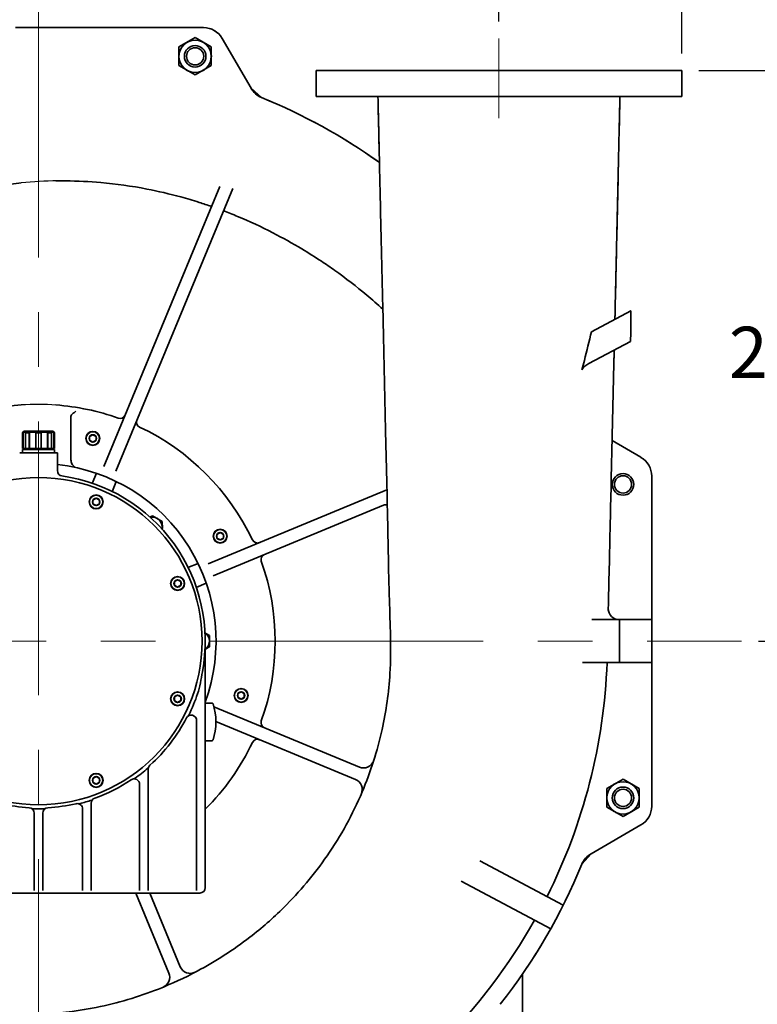
# Model space of a CAD drawing. Units: inches. Extents: x -403 to 7, y 1 to 290.
# Drawn here: x -86 to -59, y 226 to 262 of the extents above; entities that cross this region are included whole.
import ezdxf

# ---------------------------------------------------------------- set-up
doc = ezdxf.new("R2010")
doc.units = ezdxf.units.IN
doc.header["$MEASUREMENT"] = 0
doc.linetypes.add('点画线', pattern=[16, 10, -2, 2, -2])
doc.layers.add('中心线层', color=1, linetype='点画线', lineweight=18)
doc.layers.add('粗实线层', color=7, linetype='Continuous', lineweight=35)
doc.styles.get("Standard").update_dxf_attribs({"font": 'arial.ttf'})
doc.dimstyles.new('STANDARD 2 PLCS', dxfattribs={"dimtxt": 0.125, "dimasz": 0.18, "dimexe": 0.18, "dimexo": 0.0625, "dimgap": 0.09, "dimtad": 0, "dimtih": 1, "dimtoh": 1, "dimzin": 4, "dimdsep": 46, "dimtxsty": 'Standard', "dimcen": 0.09, "dimaunit": 1, "dimadec": 0, "dimazin": 1, "dimtfac": 1, "dimtofl": 0, "dimtmove": 1, "dimatfit": 3, "dimfxl": 1, "dimtolj": 1, "dimtzin": 4, "dimarcsym": 0})

# ---------------------------------------------------------------- blocks, each defined once
blk = doc.blocks.new('*D159')
at = {"color": 0, "lineweight": -2, "transparency": 16777216}
for p, q in [((-85.216, 263.864), (-85.216, 267.14)), ((-68.366, 261.879), (-68.366, 267.14)), ((-82.716, 265.34), (-80.834, 265.34)), ((-70.866, 265.34), (-72.869, 265.34))]:
    blk.add_line(p, q, dxfattribs=at)
at = {"color": 0, "transparency": 16777216}
for points in [[(-82.716, 265.756), (-82.716, 264.923), (-85.216, 265.34)], [(-70.866, 265.756), (-70.866, 264.923), (-68.366, 265.34)]]:
    blk.add_solid(points, dxfattribs=at)
at = {"layer": 'Defpoints', "color": 0, "transparency": 16777216}
for p in [(-85.216, 265.34), (-85.216, 263.239), (-68.366, 261.254)]:
    blk.add_point(p, dxfattribs=at)
at = {"color": 0, "transparency": 16777216, "insert": (-76.851, 265.34), "char_height": 1.875, "attachment_point": 5}
blk.add_mtext('\\A1;16.85', dxfattribs=at)
blk = doc.blocks.new('*D161')
at = {"color": 0, "lineweight": -2, "transparency": 16777216}
for p, q in [((-61.048, 260.077), (-54.956, 260.077)), ((-56.756, 257.577), (-56.756, 251.63)), ((-56.756, 241.711), (-56.756, 247.916)), ((-58.867, 239.211), (-54.956, 239.211))]:
    blk.add_line(p, q, dxfattribs=at)
at = {"color": 0, "transparency": 16777216}
for points in [[(-57.172, 257.577), (-56.339, 257.577), (-56.756, 260.077)], [(-57.172, 241.711), (-56.339, 241.711), (-56.756, 239.211)]]:
    blk.add_solid(points, dxfattribs=at)
at = {"layer": 'Defpoints', "color": 0, "transparency": 16777216}
for p in [(-61.673, 260.077), (-56.756, 260.077), (-59.492, 239.211)]:
    blk.add_point(p, dxfattribs=at)
at = {"color": 0, "transparency": 16777216, "insert": (-56.756, 249.773), "char_height": 1.875, "attachment_point": 5}
blk.add_mtext('\\A1;20.87', dxfattribs=at)
blk = doc.blocks.new('*D162')
at = {"color": 0, "lineweight": -2, "transparency": 16777216}
for p, q in [((-107.657, 245.877), (-107.657, 272.452)), ((-61.673, 260.702), (-61.673, 272.452)), ((-105.157, 270.652), (-88.011, 270.652)), ((-64.173, 270.652), (-79.805, 270.652))]:
    blk.add_line(p, q, dxfattribs=at)
at = {"color": 0, "transparency": 16777216}
for points in [[(-105.157, 271.068), (-105.157, 270.235), (-107.657, 270.652)], [(-64.173, 271.068), (-64.173, 270.235), (-61.673, 270.652)]]:
    blk.add_solid(points, dxfattribs=at)
at = {"layer": 'Defpoints', "color": 0, "transparency": 16777216}
for p in [(-61.673, 270.652), (-61.673, 260.077), (-107.657, 245.252)]:
    blk.add_point(p, dxfattribs=at)
at = {"color": 0, "transparency": 16777216, "insert": (-83.908, 270.652), "char_height": 1.875, "attachment_point": 5}
blk.add_mtext('\\A1;45.98', dxfattribs=at)

msp = doc.modelspace()

# ---------------------------------------------------------------- linework, layer by layer
for p, q in [((-78.896, 261.601), (-78.922, 261.61)), ((-78.871, 261.591), (-78.896, 261.601)), ((-78.847, 261.58), (-78.871, 261.591)), ((-78.822, 261.569), (-78.847, 261.58)), ((-78.798, 261.556), (-78.822, 261.569)), ((-78.775, 261.543), (-78.798, 261.556)), ((-78.752, 261.529), (-78.775, 261.543)), ((-78.729, 261.514), (-78.752, 261.529)), ((-78.707, 261.498), (-78.729, 261.514)), ((-78.686, 261.482), (-78.707, 261.498)), ((-78.665, 261.465), (-78.686, 261.482)), ((-78.645, 261.447), (-78.665, 261.465)), ((-78.625, 261.428), (-78.645, 261.447)), ((-78.606, 261.409), (-78.625, 261.428)), ((-78.588, 261.389), (-78.606, 261.409)), ((-78.57, 261.369), (-78.588, 261.389)), ((-78.553, 261.348), (-78.57, 261.369)), ((-78.537, 261.326), (-78.553, 261.348)), ((-78.521, 261.304), (-78.537, 261.326)), ((-78.507, 261.281), (-78.521, 261.304)), ((-78.493, 261.258), (-78.507, 261.281)), ((-77.439, 259.433), (-78.493, 261.258)), ((-78.493, 261.258), (-78.493, 261.258)), ((-68.366, 260.077), (-75.059, 260.077)), ((-75.059, 260.077), (-75.059, 260.077)), ((-75.059, 260.077), (-75.059, 259.132)), ((-61.673, 260.077), (-68.366, 260.077)), ((-68.366, 260.077), (-68.366, 260.077)), ((-61.673, 259.132), (-61.673, 260.077)), ((-61.673, 260.077), (-61.673, 260.077)), ((-77.056, 259.098), (-77.439, 259.433)), ((-77.439, 259.433), (-77.43, 259.418)), ((-77.056, 259.098), (-77.439, 259.433)), ((-77.43, 259.418), (-77.421, 259.403)), ((-77.421, 259.403), (-77.411, 259.389)), ((-77.411, 259.389), (-77.402, 259.374)), ((-77.402, 259.374), (-77.392, 259.36)), ((-77.392, 259.36), (-77.381, 259.347)), ((-77.381, 259.347), (-77.371, 259.333)), ((-77.371, 259.333), (-77.36, 259.32)), ((-77.36, 259.32), (-77.348, 259.307)), ((-77.348, 259.307), (-77.337, 259.294)), ((-77.337, 259.294), (-77.325, 259.281)), ((-77.325, 259.281), (-77.313, 259.269)), ((-77.313, 259.269), (-77.301, 259.257)), ((-77.301, 259.257), (-77.288, 259.245)), ((-77.288, 259.245), (-77.275, 259.234)), ((-77.275, 259.234), (-77.262, 259.222)), ((-77.262, 259.222), (-77.249, 259.211)), ((-77.249, 259.211), (-77.235, 259.201)), ((-77.235, 259.201), (-77.221, 259.19)), ((-77.221, 259.19), (-77.207, 259.18)), ((-77.207, 259.18), (-77.193, 259.171)), ((-77.193, 259.171), (-77.178, 259.161)), ((-77.178, 259.161), (-77.164, 259.152)), ((-77.164, 259.152), (-77.149, 259.143)), ((-77.149, 259.143), (-77.134, 259.135)), ((-77.134, 259.135), (-77.118, 259.127)), ((-77.118, 259.127), (-77.103, 259.119)), ((-77.103, 259.119), (-77.087, 259.112)), ((-77.087, 259.112), (-77.072, 259.105)), ((-77.072, 259.105), (-77.056, 259.098)), ((-76.904, 259.035), (-77.056, 259.098)), ((-76.752, 258.971), (-76.904, 259.035)), ((-76.601, 258.905), (-76.752, 258.971)), ((-75.059, 259.132), (-75.059, 259.132)), ((-75.059, 259.132), (-72.794, 259.132)), ((-72.794, 259.132), (-72.794, 259.132)), ((-72.794, 259.132), (-72.792, 259.052)), ((-72.792, 259.052), (-72.79, 258.971)), ((-72.79, 258.971), (-72.788, 258.891)), ((-63.944, 258.861), (-63.938, 259.132)), ((-63.938, 259.132), (-63.938, 259.132)), ((-63.938, 259.132), (-61.673, 259.132)), ((-61.673, 259.132), (-61.673, 259.132)), ((-76.45, 258.838), (-76.601, 258.905)), ((-76.3, 258.771), (-76.45, 258.838)), ((-76.15, 258.702), (-76.3, 258.771)), ((-76.001, 258.632), (-76.15, 258.702)), ((-75.853, 258.561), (-76.001, 258.632)), ((-72.788, 258.891), (-72.786, 258.81)), ((-72.786, 258.81), (-72.784, 258.729)), ((-72.784, 258.729), (-72.782, 258.649)), ((-72.782, 258.649), (-72.78, 258.568)), ((-63.956, 258.317), (-63.95, 258.589)), ((-63.95, 258.589), (-63.944, 258.861)), ((-75.705, 258.488), (-75.853, 258.561)), ((-75.557, 258.415), (-75.705, 258.488)), ((-75.41, 258.34), (-75.557, 258.415)), ((-75.264, 258.264), (-75.41, 258.34)), ((-75.118, 258.188), (-75.264, 258.264)), ((-72.78, 258.568), (-72.779, 258.488)), ((-72.779, 258.488), (-72.777, 258.407)), ((-72.777, 258.407), (-72.775, 258.326)), ((-72.775, 258.326), (-72.773, 258.246)), ((-72.773, 258.246), (-72.771, 258.165)), ((-63.962, 258.046), (-63.956, 258.317)), ((-74.973, 258.11), (-75.118, 258.188)), ((-74.828, 258.031), (-74.973, 258.11)), ((-74.684, 257.95), (-74.828, 258.031)), ((-74.541, 257.869), (-74.684, 257.95)), ((-74.398, 257.787), (-74.541, 257.869)), ((-72.771, 258.165), (-72.769, 258.085)), ((-72.769, 258.085), (-72.767, 258.004)), ((-72.767, 258.004), (-72.765, 257.924)), ((-72.765, 257.924), (-72.764, 257.843)), ((-63.968, 257.774), (-63.962, 258.046)), ((-74.256, 257.703), (-74.398, 257.787)), ((-74.115, 257.619), (-74.256, 257.703)), ((-73.974, 257.533), (-74.115, 257.619)), ((-73.834, 257.446), (-73.974, 257.533)), ((-72.764, 257.843), (-72.762, 257.762)), ((-72.762, 257.762), (-72.76, 257.682)), ((-72.76, 257.682), (-72.758, 257.601)), ((-72.758, 257.601), (-72.756, 257.521)), ((-72.756, 257.521), (-72.754, 257.44)), ((-63.98, 257.231), (-63.974, 257.503)), ((-63.974, 257.503), (-63.968, 257.774)), ((-73.695, 257.359), (-73.834, 257.446)), ((-73.556, 257.27), (-73.695, 257.359)), ((-73.418, 257.18), (-73.556, 257.27)), ((-73.281, 257.089), (-73.418, 257.18)), ((-72.754, 257.44), (-72.753, 257.359)), ((-72.753, 257.359), (-72.751, 257.279)), ((-72.751, 257.279), (-72.749, 257.198)), ((-72.749, 257.198), (-72.747, 257.118)), ((-63.986, 256.959), (-63.98, 257.231)), ((-73.144, 256.997), (-73.281, 257.089)), ((-73.008, 256.904), (-73.144, 256.997)), ((-72.873, 256.81), (-73.008, 256.904)), ((-72.738, 256.715), (-72.873, 256.81)), ((-72.747, 257.118), (-72.745, 257.037)), ((-72.745, 257.037), (-72.744, 256.957)), ((-72.744, 256.957), (-72.742, 256.876)), ((-72.742, 256.876), (-72.74, 256.795)), ((-72.74, 256.795), (-72.738, 256.715)), ((-63.992, 256.688), (-63.986, 256.959)), ((-72.738, 256.715), (-72.738, 256.715)), ((-63.998, 256.416), (-63.992, 256.688)), ((-64.01, 255.873), (-64.004, 256.145)), ((-64.004, 256.145), (-63.998, 256.416)), ((-64.016, 255.601), (-64.01, 255.873)), ((-64.022, 255.33), (-64.016, 255.601)), ((-64.035, 254.787), (-64.028, 255.058)), ((-64.028, 255.058), (-64.022, 255.33)), ((-64.041, 254.515), (-64.035, 254.787)), ((-64.047, 254.243), (-64.041, 254.515)), ((-64.059, 253.7), (-64.053, 253.972)), ((-64.053, 253.972), (-64.047, 254.243)), ((-64.065, 253.429), (-64.059, 253.7)), ((-64.072, 253.157), (-64.065, 253.429)), ((-64.084, 252.614), (-64.078, 252.886)), ((-64.078, 252.886), (-64.072, 253.157)), ((-64.09, 252.342), (-64.084, 252.614)), ((-64.097, 252.071), (-64.09, 252.342)), ((-64.109, 251.528), (-64.103, 251.799)), ((-64.103, 251.799), (-64.097, 252.071)), ((-64.116, 251.256), (-64.109, 251.528)), ((-63.534, 251.297), (-64.122, 250.984)), ((-64.122, 250.984), (-64.116, 251.256)), ((-63.541, 250.878), (-63.534, 251.297)), ((-63.534, 251.297), (-63.534, 251.297)), ((-64.122, 250.984), (-64.122, 250.984)), ((-63.545, 250.502), (-63.541, 250.878)), ((-63.541, 250.878), (-63.541, 250.878)), ((-63.546, 250.176), (-63.545, 250.502)), ((-63.545, 250.502), (-63.545, 250.502)), ((-64.148, 249.856), (-63.546, 250.176)), ((-63.546, 250.176), (-63.546, 250.176)), ((-64.156, 249.524), (-64.153, 249.635)), ((-64.153, 249.635), (-64.151, 249.745)), ((-64.151, 249.745), (-64.148, 249.856)), ((-64.148, 249.856), (-64.148, 249.856)), ((-64.164, 249.193), (-64.161, 249.304)), ((-64.161, 249.304), (-64.159, 249.414)), ((-64.159, 249.414), (-64.156, 249.524)), ((-64.174, 248.752), (-64.171, 248.862)), ((-64.171, 248.862), (-64.169, 248.972)), ((-64.169, 248.972), (-64.166, 249.083)), ((-64.166, 249.083), (-64.164, 249.193)), ((-64.181, 248.421), (-64.179, 248.531)), ((-64.179, 248.531), (-64.176, 248.641)), ((-64.176, 248.641), (-64.174, 248.752)), ((-64.189, 248.089), (-64.187, 248.2)), ((-64.187, 248.2), (-64.184, 248.31)), ((-64.184, 248.31), (-64.181, 248.421)), ((-64.197, 247.758), (-64.194, 247.869)), ((-64.194, 247.869), (-64.192, 247.979)), ((-64.192, 247.979), (-64.189, 248.089)), ((-64.207, 247.317), (-64.204, 247.427)), ((-64.204, 247.427), (-64.202, 247.537)), ((-64.202, 247.537), (-64.199, 247.648)), ((-64.199, 247.648), (-64.197, 247.758)), ((-64.214, 246.985), (-64.212, 247.096)), ((-64.212, 247.096), (-64.209, 247.206)), ((-64.209, 247.206), (-64.207, 247.317)), ((-64.222, 246.654), (-64.219, 246.765)), ((-64.219, 246.765), (-64.217, 246.875)), ((-64.217, 246.875), (-64.214, 246.985)), ((-64.225, 246.544), (-64.222, 246.654)), ((-63.169, 245.934), (-64.225, 246.544)), ((-64.225, 246.544), (-64.225, 246.544)), ((-63.145, 245.92), (-63.169, 245.934)), ((-63.169, 245.934), (-63.169, 245.934)), ((-63.122, 245.905), (-63.145, 245.92)), ((-63.1, 245.89), (-63.122, 245.905)), ((-63.078, 245.873), (-63.1, 245.89)), ((-63.056, 245.856), (-63.078, 245.873)), ((-63.036, 245.838), (-63.056, 245.856)), ((-63.016, 245.819), (-63.036, 245.838)), ((-62.996, 245.799), (-63.016, 245.819)), ((-62.977, 245.779), (-62.996, 245.799)), ((-62.959, 245.759), (-62.977, 245.779)), ((-62.942, 245.737), (-62.959, 245.759)), ((-62.926, 245.715), (-62.942, 245.737)), ((-62.91, 245.693), (-62.926, 245.715)), ((-62.895, 245.67), (-62.91, 245.693)), ((-62.881, 245.646), (-62.895, 245.67)), ((-62.867, 245.622), (-62.881, 245.646)), ((-62.855, 245.598), (-62.867, 245.622)), ((-62.843, 245.573), (-62.855, 245.598)), ((-62.833, 245.547), (-62.843, 245.573)), ((-62.823, 245.522), (-62.833, 245.547)), ((-62.814, 245.496), (-62.823, 245.522)), ((-62.806, 245.47), (-62.814, 245.496)), ((-62.799, 245.443), (-62.806, 245.47)), ((-62.792, 245.416), (-62.799, 245.443)), ((-62.787, 245.389), (-62.792, 245.416)), ((-62.783, 245.362), (-62.787, 245.389)), ((-62.779, 245.335), (-62.783, 245.362)), ((-62.777, 245.307), (-62.779, 245.335)), ((-62.776, 245.28), (-62.777, 245.307)), ((-62.775, 245.252), (-62.776, 245.28)), ((-62.775, 242.327), (-62.775, 245.252)), ((-62.775, 245.252), (-62.775, 245.252)), ((-62.775, 239.998), (-62.775, 242.327)), ((-62.775, 242.327), (-62.775, 242.327)), ((-62.775, 238.424), (-62.775, 239.998)), ((-62.775, 233.17), (-62.775, 238.424)), ((-62.775, 238.424), (-62.775, 238.424)), ((-62.792, 233.006), (-62.787, 233.033)), ((-62.787, 233.033), (-62.783, 233.06)), ((-62.783, 233.06), (-62.779, 233.087)), ((-62.779, 233.087), (-62.777, 233.115)), ((-62.777, 233.115), (-62.776, 233.142)), ((-62.776, 233.142), (-62.775, 233.17)), ((-62.775, 233.17), (-62.775, 233.17)), ((-62.977, 232.643), (-62.959, 232.663)), ((-62.959, 232.663), (-62.942, 232.685)), ((-62.942, 232.685), (-62.926, 232.707)), ((-62.926, 232.707), (-62.91, 232.729)), ((-62.91, 232.729), (-62.895, 232.752)), ((-62.895, 232.752), (-62.881, 232.776)), ((-62.881, 232.776), (-62.867, 232.8)), ((-62.867, 232.8), (-62.855, 232.824)), ((-62.855, 232.824), (-62.843, 232.849)), ((-62.843, 232.849), (-62.833, 232.875)), ((-62.833, 232.875), (-62.823, 232.9)), ((-62.823, 232.9), (-62.814, 232.926)), ((-62.814, 232.926), (-62.806, 232.953)), ((-62.806, 232.953), (-62.799, 232.979)), ((-62.799, 232.979), (-62.792, 233.006)), ((-64.994, 231.434), (-63.169, 232.488)), ((-63.169, 232.488), (-63.145, 232.502)), ((-63.169, 232.488), (-63.169, 232.488)), ((-63.145, 232.502), (-63.122, 232.517)), ((-63.122, 232.517), (-63.1, 232.533)), ((-63.1, 232.533), (-63.078, 232.549)), ((-63.078, 232.549), (-63.056, 232.566)), ((-63.056, 232.566), (-63.036, 232.584)), ((-63.036, 232.584), (-63.016, 232.603)), ((-63.016, 232.603), (-62.996, 232.623)), ((-62.996, 232.623), (-62.977, 232.643)), ((-65.329, 231.051), (-64.994, 231.434)), ((-65.329, 231.051), (-64.994, 231.434)), ((-65.237, 231.216), (-65.247, 231.202)), ((-65.226, 231.23), (-65.237, 231.216)), ((-65.216, 231.243), (-65.226, 231.23)), ((-65.205, 231.257), (-65.216, 231.243)), ((-65.194, 231.27), (-65.205, 231.257)), ((-65.182, 231.283), (-65.194, 231.27)), ((-65.17, 231.295), (-65.182, 231.283)), ((-65.158, 231.308), (-65.17, 231.295)), ((-65.146, 231.32), (-65.158, 231.308)), ((-65.133, 231.332), (-65.146, 231.32)), ((-65.121, 231.343), (-65.133, 231.332)), ((-65.107, 231.354), (-65.121, 231.343)), ((-65.094, 231.365), (-65.107, 231.354)), ((-65.081, 231.376), (-65.094, 231.365)), ((-65.067, 231.387), (-65.081, 231.376)), ((-65.053, 231.397), (-65.067, 231.387)), ((-65.038, 231.406), (-65.053, 231.397)), ((-65.024, 231.416), (-65.038, 231.406)), ((-65.009, 231.425), (-65.024, 231.416)), ((-64.994, 231.434), (-65.009, 231.425)), ((-65.435, 230.798), (-65.413, 230.848)), ((-65.413, 230.848), (-65.392, 230.899)), ((-65.392, 230.899), (-65.371, 230.949)), ((-65.371, 230.949), (-65.35, 231)), ((-65.35, 231), (-65.329, 231.051)), ((-65.322, 231.067), (-65.329, 231.051)), ((-65.315, 231.082), (-65.322, 231.067)), ((-65.308, 231.098), (-65.315, 231.082)), ((-65.3, 231.113), (-65.308, 231.098)), ((-65.292, 231.129), (-65.3, 231.113)), ((-65.284, 231.144), (-65.292, 231.129)), ((-65.275, 231.159), (-65.284, 231.144)), ((-65.266, 231.173), (-65.275, 231.159)), ((-65.256, 231.188), (-65.266, 231.173)), ((-65.247, 231.202), (-65.256, 231.188)), ((-65.588, 230.447), (-65.566, 230.497)), ((-65.566, 230.497), (-65.543, 230.547)), ((-65.543, 230.547), (-65.521, 230.597)), ((-65.521, 230.597), (-65.5, 230.647)), ((-65.5, 230.647), (-65.478, 230.697)), ((-65.478, 230.697), (-65.456, 230.748)), ((-65.456, 230.748), (-65.435, 230.798)), ((-65.747, 230.098), (-65.724, 230.148)), ((-65.724, 230.148), (-65.701, 230.198)), ((-65.701, 230.198), (-65.678, 230.247)), ((-65.678, 230.247), (-65.655, 230.297)), ((-65.655, 230.297), (-65.633, 230.347)), ((-65.633, 230.347), (-65.61, 230.397)), ((-65.61, 230.397), (-65.588, 230.447)), ((-65.913, 229.753), (-65.889, 229.802)), ((-65.889, 229.802), (-65.865, 229.851)), ((-65.865, 229.851), (-65.841, 229.9)), ((-65.841, 229.9), (-65.817, 229.95)), ((-65.817, 229.95), (-65.794, 229.999)), ((-65.794, 229.999), (-65.771, 230.049)), ((-65.771, 230.049), (-65.747, 230.098)), ((-66.099, 229.381), (-66.084, 229.41)), ((-66.084, 229.41), (-66.069, 229.439)), ((-66.069, 229.439), (-66.055, 229.469)), ((-66.055, 229.469), (-66.04, 229.498)), ((-66.04, 229.498), (-66.025, 229.527)), ((-66.025, 229.527), (-66.01, 229.556)), ((-66.01, 229.556), (-65.986, 229.605)), ((-66.01, 229.556), (-66.01, 229.556)), ((-65.986, 229.605), (-65.961, 229.654)), ((-65.961, 229.654), (-65.937, 229.703)), ((-65.937, 229.703), (-65.913, 229.753)), ((-66.283, 229.032), (-66.267, 229.061)), ((-66.267, 229.061), (-66.252, 229.09)), ((-66.252, 229.09), (-66.236, 229.119)), ((-66.236, 229.119), (-66.221, 229.148)), ((-66.221, 229.148), (-66.206, 229.177)), ((-66.206, 229.177), (-66.19, 229.206)), ((-66.19, 229.206), (-66.175, 229.235)), ((-66.175, 229.235), (-66.16, 229.264)), ((-66.16, 229.264), (-66.145, 229.293)), ((-66.145, 229.293), (-66.129, 229.323)), ((-66.129, 229.323), (-66.114, 229.352)), ((-66.114, 229.352), (-66.099, 229.381)), ((-66.504, 228.631), (-66.472, 228.687)), ((-66.472, 228.687), (-66.456, 228.716)), ((-66.472, 228.687), (-66.472, 228.687)), ((-66.456, 228.716), (-66.44, 228.745)), ((-66.44, 228.745), (-66.424, 228.773)), ((-66.424, 228.773), (-66.408, 228.802)), ((-66.408, 228.802), (-66.392, 228.831)), ((-66.392, 228.831), (-66.377, 228.859)), ((-66.377, 228.859), (-66.361, 228.888)), ((-66.361, 228.888), (-66.345, 228.917)), ((-66.345, 228.917), (-66.329, 228.946)), ((-66.329, 228.946), (-66.314, 228.975)), ((-66.314, 228.975), (-66.298, 229.004)), ((-66.298, 229.004), (-66.283, 229.032)), ((-66.699, 228.294), (-66.666, 228.35)), ((-66.666, 228.35), (-66.633, 228.406)), ((-66.633, 228.406), (-66.601, 228.462)), ((-66.601, 228.462), (-66.568, 228.518)), ((-66.568, 228.518), (-66.536, 228.575)), ((-66.536, 228.575), (-66.504, 228.631)), ((-66.899, 227.961), (-66.865, 228.016)), ((-66.865, 228.016), (-66.832, 228.072)), ((-66.832, 228.072), (-66.798, 228.127)), ((-66.798, 228.127), (-66.765, 228.183)), ((-66.765, 228.183), (-66.732, 228.238)), ((-66.732, 228.238), (-66.699, 228.294)), ((-67.141, 227.577), (-67.106, 227.631)), ((-67.106, 227.631), (-67.071, 227.686)), ((-67.071, 227.686), (-67.036, 227.741)), ((-67.036, 227.741), (-67.002, 227.796)), ((-67.002, 227.796), (-66.967, 227.851)), ((-66.967, 227.851), (-66.933, 227.906)), ((-66.933, 227.906), (-66.899, 227.961)), ((-67.39, 227.198), (-67.354, 227.252)), ((-67.354, 227.252), (-67.318, 227.306)), ((-67.318, 227.306), (-67.282, 227.36)), ((-67.282, 227.36), (-67.247, 227.414)), ((-67.247, 227.414), (-67.211, 227.468)), ((-67.211, 227.468), (-67.176, 227.522)), ((-67.176, 227.522), (-67.141, 227.577)), ((-67.5, 227.037), (-67.463, 227.091)), ((-67.5, 216.18), (-67.5, 227.037)), ((-67.5, 227.037), (-67.5, 227.037)), ((-67.463, 227.091), (-67.426, 227.144)), ((-67.426, 227.144), (-67.39, 227.198))]:
    msp.add_line(p, q)
for centre, radius, start, end in [((-84.325, 240.469), 15.577, 90.7433, 95.6044), ((-85.216, 239.211), 8.661, 85.7267, 94.1712)]:
    msp.add_arc(centre, radius, start, end)
at = {"layer": '中心线层'}
for p, q in [((-85.216, 263.239), (-85.216, 213.3)), ((-68.366, 261.254), (-68.366, 258.342)), ((-110.94, 239.211), (-59.492, 239.211))]:
    msp.add_line(p, q, dxfattribs=at)
at = {"layer": '粗实线层'}
for p, q in [((-86.063, 261.652), (-79.175, 261.652)), ((-79.484, 261.284), (-80.075, 260.943)), ((-78.894, 260.943), (-79.484, 261.284)), ((-77.439, 259.433), (-78.493, 261.258)), ((-80.075, 260.943), (-80.075, 260.261)), ((-78.894, 260.261), (-78.894, 260.943)), ((-80.075, 260.602), (-80.079, 260.602)), ((-80.075, 260.261), (-79.484, 259.92)), ((-79.484, 259.92), (-78.894, 260.261)), ((-75.059, 260.077), (-75.059, 259.132)), ((-75.059, 260.077), (-61.673, 260.077)), ((-61.673, 260.077), (-61.673, 259.132)), ((-75.059, 259.132), (-61.673, 259.132)), ((-82.824, 245.603), (-78.582, 255.844)), ((-82.388, 245.422), (-78.105, 255.762)), ((-64.977, 250.53), (-63.534, 251.297)), ((-63.546, 250.176), (-65.076, 249.363)), ((-84.035, 247.4), (-84.035, 245.918)), ((-85.748, 246.888), (-85.807, 246.829)), ((-85.807, 246.258), (-85.807, 246.829)), ((-85.807, 246.829), (-85.798, 246.829)), ((-85.778, 246.849), (-85.798, 246.829)), ((-85.798, 246.258), (-85.798, 246.829)), ((-85.778, 246.849), (-85.778, 246.258)), ((-85.778, 246.849), (-85.683, 246.849)), ((-85.748, 246.888), (-84.685, 246.888)), ((-85.697, 246.829), (-85.683, 246.849)), ((-85.697, 246.258), (-85.697, 246.829)), ((-85.697, 246.829), (-85.558, 246.829)), ((-85.544, 246.849), (-85.558, 246.829)), ((-85.558, 246.258), (-85.558, 246.829)), ((-85.544, 246.849), (-85.544, 246.258)), ((-85.544, 246.849), (-85.315, 246.849)), ((-85.315, 246.258), (-85.315, 246.849)), ((-85.315, 246.829), (-85.118, 246.829)), ((-85.118, 246.258), (-85.118, 246.849)), ((-85.118, 246.849), (-84.888, 246.849)), ((-84.888, 246.849), (-84.888, 246.258)), ((-84.874, 246.829), (-84.888, 246.849)), ((-84.874, 246.258), (-84.874, 246.829)), ((-84.874, 246.829), (-84.735, 246.829)), ((-84.749, 246.849), (-84.654, 246.849)), ((-84.749, 246.849), (-84.735, 246.829)), ((-84.735, 246.258), (-84.735, 246.829)), ((-84.685, 246.888), (-84.626, 246.829)), ((-84.654, 246.849), (-84.654, 246.258)), ((-84.634, 246.829), (-84.654, 246.849)), ((-84.634, 246.258), (-84.634, 246.829)), ((-84.634, 246.829), (-84.626, 246.829)), ((-84.626, 246.258), (-84.626, 246.829)), ((-83.229, 246.762), (-83.346, 246.694)), ((-83.112, 246.694), (-83.229, 246.762)), ((-83.346, 246.694), (-83.346, 246.559)), ((-83.346, 246.559), (-83.229, 246.492)), ((-83.229, 246.492), (-83.112, 246.559)), ((-83.112, 246.559), (-83.112, 246.694)), ((-64.225, 246.544), (-63.169, 245.934)), ((-84.527, 246.101), (-85.905, 246.101)), ((-85.773, 246.101), (-85.846, 246.101)), ((-84.626, 246.258), (-85.807, 246.258)), ((-85.807, 246.101), (-85.807, 246.219)), ((-84.626, 246.219), (-85.807, 246.219)), ((-85.767, 246.219), (-85.767, 246.258)), ((-85.143, 246.101), (-85.29, 246.101)), ((-84.665, 246.219), (-84.665, 246.258)), ((-84.66, 246.101), (-84.586, 246.101)), ((-84.626, 246.101), (-84.626, 246.219)), ((-84.527, 246.101), (-84.527, 245.448)), ((-83.253, 244.98), (-83.098, 245.352)), ((-82.526, 244.677), (-82.371, 245.051)), ((-62.775, 233.17), (-62.775, 245.252)), ((-79.005, 242.039), (-72.466, 244.748)), ((-83.107, 244.438), (-83.224, 244.371)), ((-83.224, 244.371), (-83.224, 244.236)), ((-83.224, 244.236), (-83.107, 244.168)), ((-82.99, 244.371), (-83.107, 244.438)), ((-83.107, 244.168), (-82.99, 244.236)), ((-82.99, 244.236), (-82.99, 244.371)), ((-78.824, 241.603), (-72.591, 244.185)), ((-81.137, 243.74), (-81.04, 243.796)), ((-81.04, 243.796), (-80.686, 243.591)), ((-80.686, 243.591), (-80.686, 243.289)), ((-78.568, 243.185), (-78.684, 243.117)), ((-78.684, 243.117), (-78.684, 242.982)), ((-78.451, 243.117), (-78.568, 243.185)), ((-78.451, 242.982), (-78.451, 243.117)), ((-78.684, 242.982), (-78.568, 242.915)), ((-78.568, 242.915), (-78.451, 242.982)), ((-79.75, 241.901), (-79.376, 242.056)), ((-80.124, 241.455), (-80.241, 241.388)), ((-80.241, 241.388), (-80.241, 241.253)), ((-80.007, 241.388), (-80.124, 241.455)), ((-80.007, 241.253), (-80.007, 241.388)), ((-79.452, 241.172), (-79.075, 241.329)), ((-80.241, 241.253), (-80.124, 241.185)), ((-80.124, 241.185), (-80.007, 241.253)), ((-64.968, 239.998), (-62.775, 239.998)), ((-63.956, 238.424), (-63.956, 239.998)), ((-79.133, 239.518), (-78.956, 239.416)), ((-79.114, 239.211), (-79.114, 230.195)), ((-78.956, 239.416), (-78.956, 239.006)), ((-78.956, 239.006), (-79.114, 238.916)), ((-62.775, 238.424), (-65.309, 238.424)), ((-77.801, 237.359), (-77.918, 237.292)), ((-77.684, 237.292), (-77.801, 237.359)), ((-80.124, 237.237), (-80.241, 237.169)), ((-80.241, 237.169), (-80.241, 237.034)), ((-80.241, 237.034), (-80.124, 236.967)), ((-80.007, 237.169), (-80.124, 237.237)), ((-80.124, 236.967), (-80.007, 237.034)), ((-80.007, 237.034), (-80.007, 237.169)), ((-77.918, 237.292), (-77.918, 237.157)), ((-77.918, 237.157), (-77.801, 237.089)), ((-77.801, 237.089), (-77.684, 237.157)), ((-77.684, 237.157), (-77.684, 237.292)), ((-78.867, 236.947), (-79.114, 236.947)), ((-78.798, 236.808), (-73.473, 234.603)), ((-79.429, 230.085), (-79.429, 236.308)), ((-78.726, 236.267), (-73.612, 234.149)), ((-78.867, 235.569), (-79.114, 235.569)), ((-81.2, 234.528), (-81.2, 230.085)), ((-83.107, 234.254), (-83.224, 234.186)), ((-83.224, 234.186), (-83.224, 234.051)), ((-82.99, 234.186), (-83.107, 234.254)), ((-82.99, 234.051), (-82.99, 234.186)), ((-63.825, 234.161), (-64.416, 233.82)), ((-63.235, 233.82), (-63.825, 234.161)), ((-83.224, 234.051), (-83.107, 233.984)), ((-83.107, 233.984), (-82.99, 234.051)), ((-81.515, 230.085), (-81.515, 233.976)), ((-64.416, 233.82), (-64.416, 233.138)), ((-63.235, 233.138), (-63.235, 233.82)), ((-64.416, 233.479), (-64.42, 233.479)), ((-83.602, 230.085), (-83.602, 233.073)), ((-83.287, 233.281), (-83.287, 230.085)), ((-64.416, 233.138), (-63.825, 232.797)), ((-63.825, 232.797), (-63.235, 233.138)), ((-85.374, 230.085), (-85.374, 232.922)), ((-85.059, 232.922), (-85.059, 230.085)), ((-64.994, 231.434), (-63.169, 232.488)), ((-66.01, 229.556), (-69.06, 231.178)), ((-66.472, 228.687), (-69.744, 230.427)), ((-91.122, 229.998), (-79.311, 229.998)), ((-80.442, 227.069), (-81.656, 229.998)), ((-80.027, 227.301), (-81.144, 229.998)), ((-67.5, 214.605), (-67.5, 227.037))]:
    msp.add_line(p, q, dxfattribs=at)
msp.add_lwpolyline([(-63.546, 250.176), (-63.545, 250.502), (-63.541, 250.878), (-63.534, 251.297)], dxfattribs=at)
for centre, radius in [((-79.484, 260.602), 0.591), ((-79.484, 260.602), 0.394), ((-79.484, 260.602), 0.315), ((-83.229, 246.627), 0.256), ((-83.229, 246.627), 0.244), ((-83.229, 246.627), 0.135), ((-63.825, 244.943), 0.394), ((-63.825, 244.943), 0.315), ((-85.216, 239.211), 5.984), ((-83.107, 244.303), 0.256), ((-83.107, 244.303), 0.244), ((-83.107, 244.303), 0.135), ((-78.568, 243.05), 0.256), ((-78.568, 243.05), 0.244), ((-78.568, 243.05), 0.135), ((-80.124, 241.32), 0.256), ((-80.124, 241.32), 0.244), ((-80.124, 241.32), 0.135), ((-80.124, 237.102), 0.256), ((-80.124, 237.102), 0.244), ((-77.801, 237.224), 0.256), ((-77.801, 237.224), 0.244), ((-77.801, 237.224), 0.135), ((-80.124, 237.102), 0.135), ((-83.107, 234.119), 0.256), ((-83.107, 234.119), 0.244), ((-83.107, 234.119), 0.135), ((-63.825, 233.479), 0.591), ((-63.825, 233.479), 0.394), ((-63.825, 233.479), 0.315)]:
    msp.add_circle(centre, radius, dxfattribs=at)
for centre, radius, start, end in [((-79.175, 260.865), 0.787, 30, 90), ((-79.484, 260.602), 0.594, 114.0336, 125.5121), ((-79.484, 260.602), 0.594, 54.4927, 65.5324), ((-79.484, 260.602), 0.594, 173.4459, 185.3319), ((-79.484, 260.602), 0.594, 354.4739, 5.9466), ((-79.484, 260.602), 0.594, 234.6231, 246.177), ((-79.484, 260.602), 0.594, 293.5051, 305.296), ((-76.757, 259.826), 0.787, 210, 247.6899), ((-85.216, 239.211), 21.496, 54.516, 67.6898), ((-85.216, 239.211), 8.661, 94.1712, 108.1669), ((-85.216, 239.211), 8.661, 70.3022, 85.8283), ((-82.23, 247.551), 0.197, 250.3022, 337.5001), ((-81.43, 247.219), 0.197, 157.5, 244.6978), ((-85.216, 239.211), 8.661, 25.3022, 64.6978), ((-85.216, 239.211), 6.496, 339.95, 83.9117), ((-63.563, 245.252), 0.787, 0, 60), ((-84.33, 245.448), 0.197, 179.9998, 261.9164), ((-85.216, 239.211), 6.102, 349.3758, 81.916), ((-81.04, 243.387), 0.354, 345.8628, 104.1748), ((-81.04, 243.387), 0.362, 348.2276, 11.7286), ((-77.208, 242.997), 0.197, 205.3022, 292.5001), ((-76.876, 242.197), 0.197, 112.5, 199.6978), ((-85.216, 239.211), 8.661, 340.3022, 19.6978), ((-63.969, 240.392), 0.394, 178.7238, 270), ((-79.311, 239.211), 0.362, 48.6732, 60.9392), ((-79.311, 239.211), 0.354, 303.8681, 60), ((-79.311, 239.211), 0.362, 302.9727, 311.4683), ((-85.216, 239.211), 20.823, 333.3543, 357.8329), ((-85.216, 239.211), 6.132, 333.7775, 341.6893), ((-78.867, 236.908), 0.0394, 17.7916, 90), ((-80.891, 236.258), 2.165, 342.2084, 17.7916), ((-85.216, 239.211), 6.102, 311.953, 332.583), ((-79.626, 236.308), 0.197, 0, 151.8708), ((-76.876, 236.225), 0.197, 160.3022, 247.5001), ((-78.867, 235.609), 0.0394, 270, 342.2084), ((-77.208, 235.425), 0.197, 67.5, 154.6978), ((-85.216, 239.211), 8.661, 314.8075, 334.6978), ((-73.322, 234.966), 0.394, 247.5, 342.3705), ((-85.216, 239.211), 6.132, 305.0136, 310.7539), ((-81.004, 234.528), 0.197, 163.6221, 179.9967), ((-81.004, 234.528), 0.197, 132.5175, 155.9229), ((-85.216, 239.211), 6.102, 289.7246, 303.7969), ((-81.712, 233.976), 0.197, 0, 123.7969), ((-73.763, 233.785), 0.394, 336.7333, 67.5), ((-63.825, 233.479), 0.594, 114.0336, 125.5121), ((-63.825, 233.479), 0.594, 54.4927, 65.5324), ((-85.216, 239.211), 6.132, 284.2198, 288.5077), ((-83.09, 233.281), 0.197, 109.7246, 180), ((-63.825, 233.479), 0.594, 173.4459, 185.3319), ((-63.825, 233.479), 0.594, 354.4739, 5.9466), ((-85.216, 239.211), 6.102, 256.9971, 266.7955), ((-85.57, 232.922), 0.197, 0, 86.1537), ((-85.216, 239.211), 6.132, 267.9922, 272.0078), ((-84.862, 232.922), 0.197, 93.2246, 180), ((-85.216, 239.211), 6.102, 273.2246, 283.0029), ((-83.799, 233.073), 0.197, 0, 103.0029), ((-63.563, 233.17), 0.787, 300, 0), ((-63.825, 233.479), 0.594, 234.6231, 246.177), ((-63.825, 233.479), 0.594, 293.5051, 305.296), ((-64.601, 230.752), 0.787, 120, 157.6898), ((-85.216, 239.211), 21.496, 321.8336, 337.6898), ((-79.311, 230.195), 0.197, 270, 0), ((-85.216, 239.211), 20.823, 299.3543, 330.6457), ((-79.664, 227.452), 0.394, 202.5, 297.6871), ((-80.806, 226.918), 0.394, 292.3039, 22.5)]:
    msp.add_arc(centre, radius, start, end, dxfattribs=at)
msp.add_ellipse((-83.838, 247.4), major_axis=(0.197, 0), ratio=0.8391, start_param=2.391174, end_param=3.141593, dxfattribs=at)
for points, knots in [([(-72.794, 259.132), (-72.775, 258.326), (-72.736, 256.646), (-72.682, 254.055), (-72.598, 250.744), (-72.521, 247.052), (-72.432, 243.51), (-72.385, 240.594), (-72.269, 238.237), (-72.604, 235.858), (-73.333, 233.582), (-74.548, 231.364), (-76.012, 229.623), (-77.621, 228.211), (-79.175, 227.219), (-81.061, 226.343), (-83.477, 225.633), (-86.086, 225.445), (-88.307, 225.716), (-89.852, 226.079), (-91.119, 226.523), (-92.258, 227.047), (-93.355, 227.655), (-94.614, 228.519), (-95.98, 229.726), (-97.181, 231.111), (-98.204, 232.639), (-99.011, 234.229), (-99.632, 235.954), (-100.045, 237.745), (-100.226, 239.478), (-100.208, 241.058), (-100.058, 242.561), (-99.84, 243.674), (-99.663, 244.334), (-99.63, 244.45)], [0, 0, 0, 0, 504.746769, 1052.412349, 1623.265825, 2578.708971, 3364.66948, 3841.451133, 4405.978862, 4838.381733, 5338.248422, 5894.859698, 6410.582877, 6753.988425, 7232.751185, 7558.859538, 8053.49223, 8802.595237, 9175.948973, 9451.824287, 9794.709054, 10014.613442, 10236.553343, 10579.597129, 10967.866851, 11375.248612, 11724.143692, 12116.923612, 12488.624842, 12869.3955, 13264.982615, 13576.962444, 13857.373178, 14209.57433, 14285.311361, 14285.311361, 14285.311361, 14285.311361]), ([(-63.938, 259.132), (-63.949, 258.614), (-63.972, 257.595), (-64.01, 255.858), (-64.048, 254.21), (-64.086, 252.513), (-64.109, 251.533), (-64.122, 250.984)], [0, 0, 0, 0, 564.293512, 1109.101702, 1889.667386, 2357.975411, 2955.517037, 2955.517037, 2955.517037, 2955.517037]), ([(-91.056, 254.545), (-90.927, 254.605), (-90.416, 254.835), (-89.542, 255.173), (-88.499, 255.502), (-87.403, 255.754), (-86.542, 255.897), (-85.971, 255.959), (-85.846, 255.972)], [0, 0, 0, 0, 226.727053, 890.269563, 1488.131859, 1963.139861, 2676.283685, 2875.44997, 2875.44997, 2875.44997, 2875.44997]), ([(-84.586, 256.044), (-84.462, 256.046), (-83.911, 256.049), (-82.795, 255.994), (-81.386, 255.796), (-80.192, 255.517), (-79.407, 255.286), (-79.036, 255.162), (-78.886, 255.11)], [0, 0, 0, 0, 188.850462, 840.003878, 1703.284265, 2353.858633, 2708.238133, 2950.314464, 2950.314464, 2950.314464, 2950.314464]), ([(-78.442, 254.948), (-78.271, 254.884), (-77.659, 254.641), (-76.693, 254.193), (-75.676, 253.627), (-74.93, 253.156), (-74.128, 252.606), (-73.375, 252.027), (-72.809, 251.53), (-72.618, 251.355)], [0, 0, 0, 0, 269.723654, 975.905372, 1574.77827, 1992.130538, 2282.078766, 3014.304325, 3397.593152, 3397.593152, 3397.593152, 3397.593152]), ([(-65.327, 249.129), (-65.298, 249.246), (-65.181, 249.713), (-65.063, 250.18), (-64.977, 250.53)], [0, 0, 0, 0, 332.077452, 1322.091003, 1322.091003, 1322.091003, 1322.091003]), ([(-64.148, 249.856), (-64.152, 249.694), (-64.167, 249.057), (-64.192, 247.953), (-64.229, 246.339), (-64.265, 244.777), (-64.297, 243.348), (-64.325, 242.083), (-64.347, 241.107), (-64.362, 240.463), (-64.365, 240.328)], [0, 0, 0, 0, 211.737502, 833.895885, 1444.621959, 2323.251558, 2878.359651, 3313.888422, 3979.145481, 4156.207219, 4156.207219, 4156.207219, 4156.207219]), ([(-65.327, 249.129), (-65.32, 249.158), (-65.286, 249.209), (-65.201, 249.289), (-65.126, 249.336), (-65.076, 249.363)], [0, 0, 0, 0, 470.513511, 937.288241, 1848.406072, 1848.406072, 1848.406072, 1848.406072]), ([(-83.982, 247.513), (-83.978, 247.517), (-83.958, 247.534), (-83.938, 247.551), (-83.922, 247.563)], [0, 0, 0, 0, 230.394301, 990.301755, 990.301755, 990.301755, 990.301755]), ([(-83.922, 247.563), (-83.916, 247.567), (-83.891, 247.586), (-83.866, 247.603), (-83.847, 247.617)], [0, 0, 0, 0, 243.169329, 991.966213, 991.966213, 991.966213, 991.966213]), ([(-83.95, 245.634), (-83.983, 245.674), (-84.023, 245.769), (-84.035, 245.869), (-84.035, 245.918)], [0, 0, 0, 0, 488.672995, 953.193884, 953.193884, 953.193884, 953.193884]), ([(-83.883, 245.569), (-83.889, 245.573), (-83.913, 245.593), (-83.935, 245.616), (-83.95, 245.634)], [0, 0, 0, 0, 225.361273, 951.570624, 951.570624, 951.570624, 951.570624]), ([(-72.591, 244.185), (-72.569, 244.194), (-72.523, 244.205), (-72.476, 244.201), (-72.453, 244.195)], [0, 0, 0, 0, 557.638757, 1115.39438, 1115.39438, 1115.39438, 1115.39438]), ([(-79.218, 238.086), (-79.244, 237.951), (-79.29, 237.682), (-79.351, 237.414), (-79.394, 237.284)], [0, 0, 0, 0, 450.882199, 901.606672, 901.606672, 901.606672, 901.606672])]:
    msp.add_open_spline(points, degree=3, knots=knots, dxfattribs=at)
for points in [[(-79.715, 236.501), (-79.722, 236.486), (-79.735, 236.473), (-79.748, 236.462)], [(-81.183, 234.608), (-81.19, 234.592), (-81.2, 234.577), (-81.213, 234.566)], [(-81.698, 234.188), (-81.712, 234.179), (-81.729, 234.173), (-81.746, 234.17)], [(-83.226, 233.424), (-83.239, 233.412), (-83.253, 233.401), (-83.269, 233.396)], [(-85.431, 233.082), (-85.448, 233.083), (-85.465, 233.089), (-85.481, 233.097)], [(-84.952, 233.097), (-84.967, 233.089), (-84.984, 233.083), (-85.001, 233.082)], [(-83.71, 233.266), (-83.726, 233.262), (-83.745, 233.263), (-83.761, 233.267)]]:
    msp.add_open_spline(points, degree=3, dxfattribs=at)

# ---------------------------------------------------------------- dimensions: what is measured, and where the dimension line sits
for base, p1, p2, picture, middle in [((-61.673, 270.652), (-107.657, 245.252), (-61.673, 260.077), '*D162', (-83.908, 270.652)), ((-85.216, 265.34), (-68.366, 261.254), (-85.216, 263.239), '*D159', (-76.851, 265.34))]:
    dim = msp.add_linear_dim(base=base, p1=p1, p2=p2, dimstyle='STANDARD 2 PLCS', override={"dimscale": 10, "dimtxt": 0.1875, "dimasz": 0.25})
    dim.commit()
    dim.dimension.update_dxf_attribs({"geometry": picture, "text_midpoint": middle, "dimtype": 160})
dim = msp.add_linear_dim(base=(-56.756, 260.077), p1=(-59.492, 239.211), p2=(-61.673, 260.077), angle=90, dimstyle='STANDARD 2 PLCS', override={"dimscale": 10, "dimtxt": 0.1875, "dimasz": 0.25})
dim.commit()
dim.dimension.update_dxf_attribs({"geometry": '*D161', "text_midpoint": (-56.756, 249.773), "dimtype": 160})

doc.saveas('drawing.dxf')
